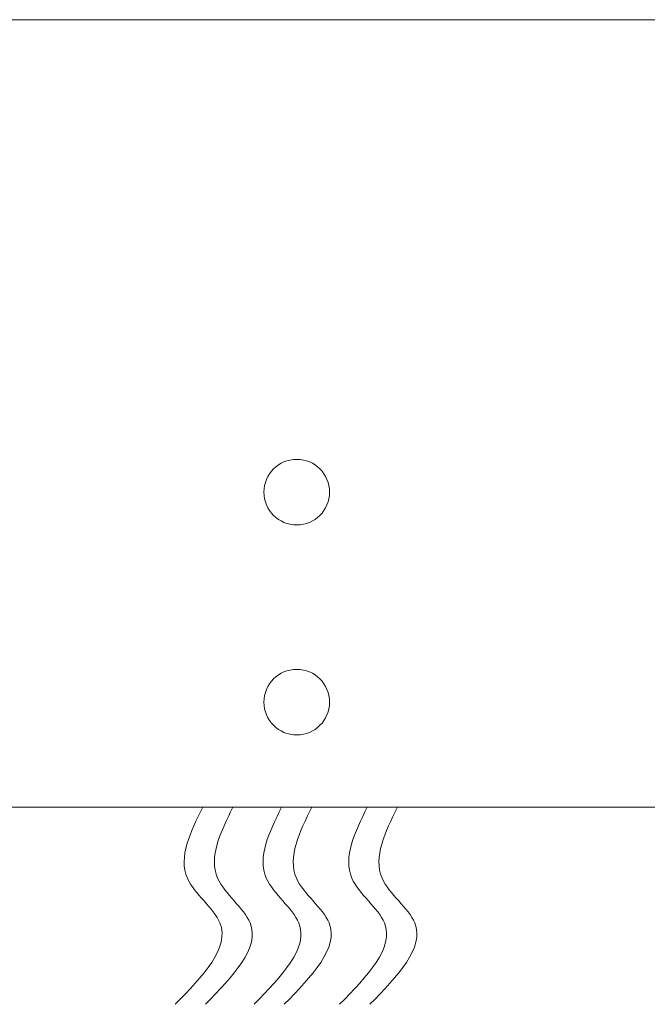
# Model space of a CAD drawing. Extents: x -33.7 to 54.3, y -9.5 to 39.1.
# Drawn here: x 35.9 to 38.9, y -4 to 0.7 of the extents above; entities that cross this region are included whole.
import ezdxf

# ---------------------------------------------------------------- set-up
doc = ezdxf.new("R2010")
doc.units = 0
doc.header["$LTSCALE"] = 0.08
doc.header["$MEASUREMENT"] = 0
doc.layers.get('0').update_dxf_attribs({"linetype": 'CONTINUOUS', "lineweight": 15})

msp = doc.modelspace()

# ---------------------------------------------------------------- linework, layer by layer
for p, q in [((32.803, 0.7154), (41.571, 0.7154)), ((35.187, -3.0346), (39.187, -3.0346))]:
    msp.add_line(p, q)
for centre in [(37.187, -1.5346), (37.187, -2.5346)]:
    msp.add_circle(centre, 0.1562)
for points in [[(36.7393, -3.0346), (36.6661, -3.3727), (36.8213, -3.586), (36.6079, -3.9736)], [(36.8832, -3.0346), (36.81, -3.3727), (36.9652, -3.586), (36.7518, -3.9736)], [(37.115, -3.0346), (37.0418, -3.3727), (37.197, -3.586), (36.9836, -3.9736)], [(37.2589, -3.0346), (37.1857, -3.3727), (37.3409, -3.586), (37.1275, -3.9736)], [(37.5227, -3.0346), (37.4495, -3.3727), (37.6047, -3.586), (37.3913, -3.9736)], [(37.6666, -3.0346), (37.5934, -3.3727), (37.7486, -3.586), (37.5352, -3.9736)]]:
    msp.add_spline(points, degree=3)

doc.saveas('drawing.dxf')
